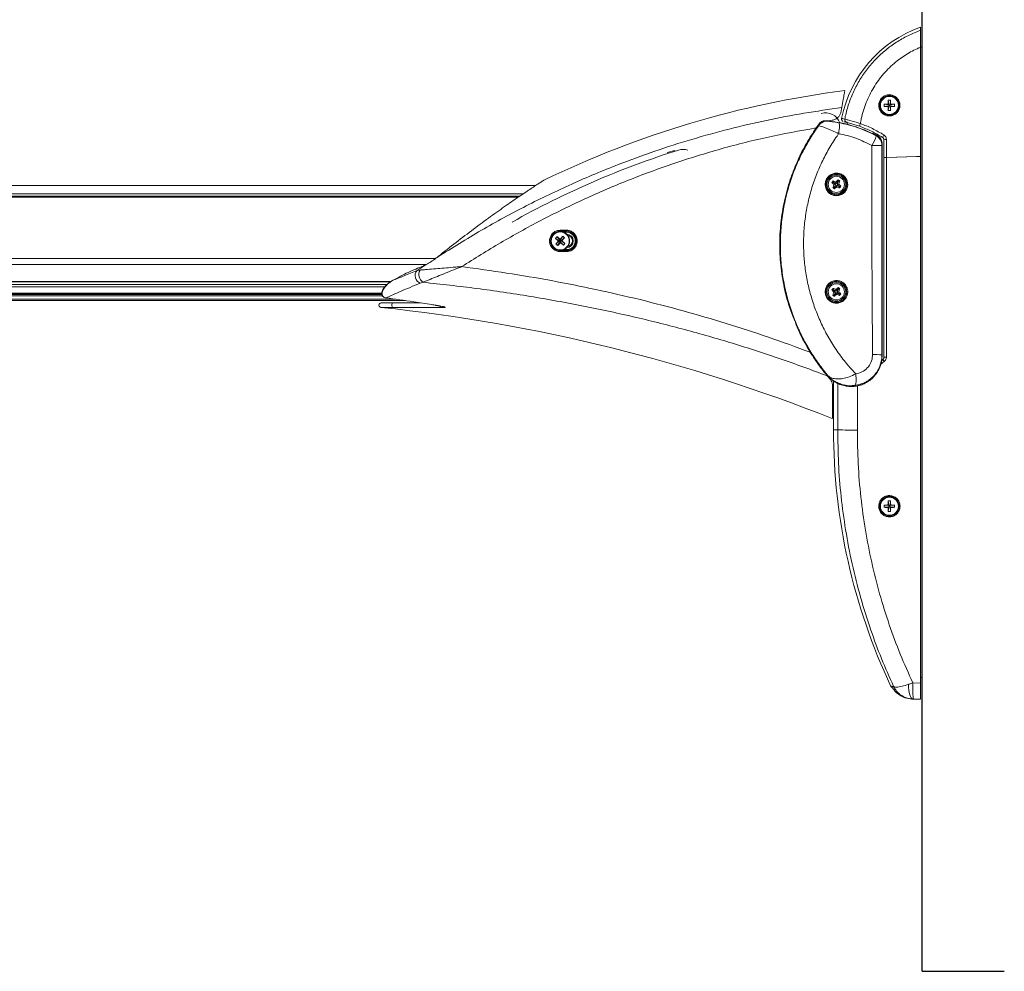
# Model space of a CAD drawing. Units: inches. Extents: x 42 to 216, y -95 to -62.
# Drawn here: x 199 to 201, y -84 to -82 of the extents above; entities that cross this region are included whole.
import ezdxf

# ---------------------------------------------------------------- set-up
doc = ezdxf.new("R2010")
doc.units = ezdxf.units.IN
doc.header["$MEASUREMENT"] = 0

msp = doc.modelspace()

# ---------------------------------------------------------------- linework, layer by layer
for q in [(200.9408, -71.8596), (201.142, -83.8398)]:
    msp.add_line((200.9408, -83.8398), q)
at = {"color": 7, "linetype": 'Continuous', "lineweight": 15}
for p, q in [((200.9363, -81.5753), (200.9363, -81.8433)), ((200.9368, -81.5751), (200.9408, -81.5751)), ((200.9408, -81.5751), (200.9408, -83.1197)), ((200.8577, -81.7051), (200.859, -81.7165)), ((200.8631, -81.7051), (200.8619, -81.7165)), ((200.8476, -81.7152), (200.859, -81.7165)), ((200.8476, -81.7207), (200.859, -81.7194)), ((200.859, -81.7165), (200.8575, -81.715)), ((200.8575, -81.7208), (200.859, -81.7194)), ((200.8577, -81.7308), (200.859, -81.7194)), ((200.859, -81.7165), (200.859, -81.7194)), ((200.859, -81.7165), (200.8619, -81.7165)), ((200.8619, -81.7194), (200.859, -81.7194)), ((200.8633, -81.715), (200.8619, -81.7165)), ((200.8733, -81.7152), (200.8619, -81.7165)), ((200.8619, -81.7194), (200.8619, -81.7165)), ((200.8619, -81.7194), (200.8633, -81.7208)), ((200.8631, -81.7308), (200.8619, -81.7194)), ((200.8733, -81.7207), (200.8619, -81.7194)), ((200.6797, -81.775), (200.6883, -81.7627)), ((200.6809, -81.7731), (200.6883, -81.7627)), ((200.6868, -81.7677), (200.6867, -81.7674)), ((200.6898, -81.7632), (200.6875, -81.7663)), ((200.7018, -81.7554), (200.7172, -81.7546)), ((200.7082, -81.7566), (200.711, -81.7564)), ((200.711, -81.7564), (200.7111, -81.7567)), ((200.7559, -81.7595), (200.7561, -81.7596)), ((200.7561, -81.7596), (200.7562, -81.7592)), ((200.7575, -81.7596), (200.7568, -81.7643)), ((200.7575, -81.7597), (200.7591, -81.7603)), ((200.8283, -81.7926), (200.8286, -81.7924)), ((200.847, -81.8022), (200.847, -81.8457)), ((200.8531, -81.8455), (200.8531, -81.8017)), ((200.8426, -81.8159), (200.8422, -81.8161)), ((200.8426, -81.8159), (200.8426, -81.8107)), ((200.8426, -82.3309), (200.8426, -81.8159)), ((200.3345, -81.8281), (200.3161, -81.8337)), ((200.847, -81.8457), (200.847, -82.3352)), ((200.8531, -81.8455), (200.9281, -81.8429)), ((200.8531, -81.8455), (200.9267, -81.8429)), ((200.8531, -82.3352), (200.8531, -81.8455)), ((200.9267, -81.8429), (200.9363, -81.8433)), ((200.9281, -81.8429), (200.9287, -81.843)), ((200.9287, -81.843), (200.9363, -81.8433)), ((200.9363, -81.8433), (200.9363, -83.1335)), ((196.3461, -81.9139), (199.9941, -81.9139)), ((200.723, -81.9067), (200.7194, -81.907)), ((200.7252, -81.9186), (200.7217, -81.9196)), ((200.7233, -81.9063), (200.7223, -81.9029)), ((200.723, -81.9067), (200.7233, -81.9063)), ((200.728, -81.9119), (200.723, -81.9067)), ((200.7233, -81.9063), (200.7299, -81.9092)), ((200.728, -81.9119), (200.7244, -81.9126)), ((200.7252, -81.9186), (200.728, -81.9119)), ((200.7256, -81.9189), (200.7252, -81.9186)), ((200.7308, -81.9139), (200.7256, -81.9189)), ((200.7256, -81.9189), (200.7258, -81.9225)), ((200.7299, -81.9092), (200.7293, -81.9055)), ((200.7299, -81.9092), (200.7352, -81.9041)), ((200.7308, -81.9139), (200.7315, -81.9175)), ((200.7375, -81.9167), (200.7308, -81.9139)), ((200.7356, -81.9044), (200.7327, -81.9111)), ((200.7327, -81.9111), (200.7364, -81.9104)), ((200.7327, -81.9111), (200.7377, -81.9163)), ((200.7352, -81.9041), (200.7349, -81.9006)), ((200.7352, -81.9041), (200.7356, -81.9044)), ((200.7356, -81.9044), (200.739, -81.9034)), ((200.7377, -81.9163), (200.7375, -81.9167)), ((200.7375, -81.9167), (200.7385, -81.9201)), ((200.7377, -81.9163), (200.7413, -81.916)), ((196.3461, -81.9428), (199.9509, -81.9428)), ((200.0456, -82.0396), (200.0535, -82.048)), ((200.0691, -82.0239), (200.0535, -82.0239)), ((200.06, -82.0385), (200.0535, -82.048)), ((200.0537, -82.0262), (200.0693, -82.0262)), ((200.0537, -82.0262), (200.0537, -82.0265)), ((200.0693, -82.0265), (200.0537, -82.0265)), ((200.0641, -82.042), (200.0557, -82.0499)), ((200.0693, -82.0262), (200.0693, -82.0265)), ((200.0693, -82.0287), (200.0693, -82.0265)), ((200.0421, -82.0437), (200.0516, -82.0502)), ((200.0432, -82.0581), (200.0516, -82.0502)), ((200.0474, -82.0616), (200.0538, -82.0521)), ((200.0496, -82.0504), (200.0516, -82.0502)), ((200.0535, -82.048), (200.0516, -82.0502)), ((200.0538, -82.0521), (200.0516, -82.0502)), ((200.0535, -82.048), (200.0533, -82.0459)), ((200.0535, -82.048), (200.0557, -82.0499)), ((200.0538, -82.0521), (200.0557, -82.0499)), ((200.0538, -82.0521), (200.054, -82.0541)), ((200.0617, -82.0605), (200.0538, -82.0521)), ((200.0578, -82.0497), (200.0557, -82.0499)), ((200.0652, -82.0563), (200.0557, -82.0499)), ((199.7538, -82.0888), (199.7544, -82.0883)), ((200.0535, -82.0761), (200.0691, -82.0761)), ((200.0537, -82.0739), (200.0537, -82.0735)), ((200.0537, -82.0735), (200.0693, -82.0735)), ((200.0693, -82.0739), (200.0537, -82.0739)), ((200.0693, -82.0713), (200.0693, -82.0735)), ((200.0693, -82.0739), (200.0693, -82.0735)), ((199.7224, -82.1093), (199.7027, -82.1225)), ((199.7175, -82.1117), (199.7224, -82.1093)), ((199.7102, -82.1214), (199.7027, -82.1225)), ((199.6383, -82.1499), (196.9084, -82.1499)), ((199.7107, -82.1536), (199.7178, -82.1514)), ((200.7352, -82.1675), (200.7349, -82.164)), ((200.723, -82.1701), (200.7194, -82.1704)), ((200.7252, -82.182), (200.7217, -82.183)), ((200.7233, -82.1697), (200.7223, -82.1663)), ((200.723, -82.1701), (200.7233, -82.1697)), ((200.728, -82.1753), (200.723, -82.1701)), ((200.7233, -82.1697), (200.7299, -82.1726)), ((200.728, -82.1753), (200.7244, -82.176)), ((200.7252, -82.182), (200.728, -82.1753)), ((200.7255, -82.1823), (200.7252, -82.182)), ((200.7308, -82.1773), (200.7255, -82.1823)), ((200.7255, -82.1823), (200.7258, -82.1858)), ((200.7299, -82.1726), (200.7293, -82.1689)), ((200.7299, -82.1726), (200.7352, -82.1675)), ((200.7308, -82.1773), (200.7315, -82.1809)), ((200.7375, -82.1801), (200.7308, -82.1773)), ((200.7356, -82.1678), (200.7327, -82.1745)), ((200.7327, -82.1745), (200.7364, -82.1738)), ((200.7327, -82.1745), (200.7377, -82.1797)), ((200.7352, -82.1675), (200.7356, -82.1678)), ((200.7356, -82.1678), (200.739, -82.1668)), ((200.7377, -82.1797), (200.7375, -82.1801)), ((200.7375, -82.1801), (200.7385, -82.1835)), ((200.7377, -82.1797), (200.7413, -82.1794)), ((197.0604, -82.1962), (199.6735, -82.1962)), ((199.6261, -82.1895), (199.6253, -82.1894)), ((199.6261, -82.1895), (199.6259, -82.1896)), ((199.7493, -82.2078), (199.7492, -82.2079)), ((199.7541, -82.2087), (199.7492, -82.2079)), ((199.7543, -82.2086), (199.7493, -82.2078)), ((200.6705, -82.3291), (200.6658, -82.3215)), ((200.8444, -82.3405), (200.8416, -82.3427)), ((200.71, -82.3824), (200.6937, -82.3625)), ((200.7084, -82.3795), (200.7078, -82.3781)), ((200.7161, -82.39), (200.7082, -82.3807)), ((200.7235, -82.5126), (200.7235, -82.3932)), ((200.8577, -82.6872), (200.859, -82.6986)), ((200.8631, -82.6872), (200.8619, -82.6986)), ((200.8476, -82.6974), (200.859, -82.6986)), ((200.8476, -82.7028), (200.859, -82.7015)), ((200.859, -82.6986), (200.8575, -82.6972)), ((200.8575, -82.703), (200.859, -82.7015)), ((200.8577, -82.713), (200.859, -82.7015)), ((200.859, -82.6986), (200.8619, -82.6986)), ((200.859, -82.6986), (200.859, -82.7015)), ((200.8619, -82.7015), (200.859, -82.7015)), ((200.8633, -82.6972), (200.8619, -82.6986)), ((200.8733, -82.6974), (200.8619, -82.6986)), ((200.8619, -82.7015), (200.8619, -82.6986)), ((200.8619, -82.7015), (200.8633, -82.703)), ((200.8631, -82.713), (200.8619, -82.7015)), ((200.8733, -82.7028), (200.8619, -82.7015)), ((200.9408, -83.1197), (200.9363, -83.1197)), ((200.8649, -83.1413), (200.8649, -83.1417)), ((200.8706, -83.1418), (200.8655, -83.1417)), ((200.9363, -83.1335), (200.9177, -83.1329)), ((200.8994, -83.1697), (200.9151, -83.1726)), ((200.9151, -83.1726), (200.918, -83.1727)), ((200.9201, -83.1727), (200.9363, -83.1733))]:
    msp.add_line(p, q, dxfattribs=at)
at = {"color": 8, "linetype": 'Continuous', "lineweight": 15}
for p, q in [((196.3461, -81.9347), (199.9629, -81.9347)), ((196.3461, -81.9403), (199.9545, -81.9403)), ((196.3461, -81.943), (199.9505, -81.943)), ((200.0537, -82.0265), (200.0537, -82.027)), ((200.0624, -82.0287), (200.0693, -82.0287)), ((200.0537, -82.0735), (200.0537, -82.073)), ((200.0693, -82.0713), (200.0624, -82.0713)), ((199.7482, -82.0931), (196.3461, -82.0931)), ((196.3461, -82.1075), (199.7257, -82.1075)), ((196.9084, -82.1494), (199.6391, -82.1494)), ((196.9084, -82.1564), (199.6296, -82.1564)), ((196.9084, -82.1625), (199.6235, -82.1625)), ((199.6162, -82.1782), (196.9084, -82.1782)), ((197.0604, -82.1787), (199.6162, -82.1787)), ((197.0604, -82.1812), (199.6165, -82.1812)), ((197.0604, -82.1842), (199.6176, -82.1842)), ((199.6227, -82.1886), (199.6216, -82.1883)), ((197.0604, -82.1927), (199.6488, -82.1927)), ((199.6253, -82.1894), (199.6251, -82.1895)), ((200.8392, -82.3524), (200.8479, -82.3458)), ((200.7342, -82.3994), (200.7339, -82.5126)), ((200.782, -82.5138), (200.7822, -82.4051)), ((200.7339, -82.5126), (200.7235, -82.5126)), ((200.8649, -83.1417), (200.8644, -83.1417))]:
    msp.add_line(p, q, dxfattribs=at)
at = {"color": 7, "linetype": 'Continuous', "lineweight": 15, "flags": 128}
for points in [[(200.7363, -81.7604), (200.737, -81.7611), (200.7376, -81.7628), (200.7379, -81.7654), (200.738, -81.7687), (200.7379, -81.7728), (200.7375, -81.7773), (200.7369, -81.7822), (200.7361, -81.7872)], [(200.8421, -82.3295), (200.8421, -82.3297), (200.8426, -82.3309)], [(200.7758, -82.4042), (200.7768, -82.4033), (200.7776, -82.4014), (200.7782, -82.3986), (200.7786, -82.395), (200.7788, -82.3908), (200.7787, -82.386), (200.7783, -82.3809), (200.7778, -82.3757)], [(200.7152, -82.3864), (200.7142, -82.386), (200.7131, -82.3851)], [(200.918, -83.1727), (200.9159, -83.1719), (200.9139, -83.1699), (200.9121, -83.1667), (200.9105, -83.1624), (200.9092, -83.157), (200.9081, -83.1509), (200.9074, -83.144), (200.9071, -83.1367)], [(200.9201, -83.1727), (200.9194, -83.172), (200.9188, -83.1697), (200.9183, -83.1661), (200.918, -83.1613), (200.9177, -83.1553), (200.9176, -83.1484), (200.9176, -83.1409), (200.9177, -83.1329)]]:
    msp.add_lwpolyline(points, dxfattribs=at)
at = {"color": 7, "linetype": 'Continuous', "lineweight": 15}
for centre, radius in [((200.8604, -81.7179), 0.0235), ((200.8604, -81.7179), 0.023), ((200.8604, -81.7179), 0.0221), ((200.7304, -81.9115), 0.0253), ((200.7304, -81.9115), 0.023), ((200.7304, -81.9115), 0.023), ((200.7304, -81.9115), 0.0198), ((200.0537, -82.05), 0.023), ((200.0537, -82.05), 0.0221), ((200.7304, -82.1749), 0.023), ((200.7304, -82.1749), 0.023), ((200.7304, -82.1749), 0.0198), ((200.8604, -82.7001), 0.0235), ((200.8604, -82.7001), 0.0221)]:
    msp.add_circle(centre, radius, dxfattribs=at)
for centre, radius, start, end in [((201.0373, -81.8086), 0.2999, 109.6726, 168.7182), ((201.0581, -84.059), 2.3973, 97.3598, 115.8259), ((201.2529, -81.7176), 0.3954, 178.1818, 179.6257), ((200.8604, -81.7616), 0.0566, 87.2497, 92.7503), ((200.468, -81.7176), 0.3954, 0.3743, 1.8182), ((200.9041, -81.7179), 0.0566, 177.2497, 182.7503), ((200.8601, -82.1104), 0.3954, 90.3743, 91.8182), ((200.8601, -81.3255), 0.3954, 268.1818, 269.6257), ((201.2529, -81.7183), 0.3954, 180.3743, 181.8182), ((200.468, -81.7183), 0.3954, 358.1818, 359.6257), ((200.8608, -82.1104), 0.3954, 88.1818, 89.6257), ((200.8608, -81.3255), 0.3954, 270.3743, 271.8182), ((200.8167, -81.7179), 0.0566, 357.2497, 2.7503), ((200.7042, -81.7737), 0.0374, 20.9191, 107), ((200.7575, -81.753), 0.00666, 168.3985, 255.8607), ((200.8604, -81.6742), 0.0566, 267.2497, 272.7503), ((201.0926, -82.0595), 0.5, 144.262, 219.792), ((200.7086, -81.7833), 0.0268, 84.6211, 144.2699), ((200.7042, -81.7737), 0.0179, 76.8115, 143.6588), ((200.7042, -81.7737), 0.0182, 71.9575, 107), ((200.6825, -82.0595), 0.3044, 61.3152, 84.6421), ((200.8045, -81.7698), 0.0169, 153.8796, 177.9519), ((200.7347, -81.7642), 0.0977, 327.8118, 343.1174), ((200.8201, -81.7932), 0.0067, 62.4749, 108.3545), ((200.6825, -82.0572), 0.3044, 60.7787, 62.4749), ((200.8154, -81.8161), 0.0268, 0.0111, 61.3487), ((200.6825, -82.0595), 0.3044, 60.2519, 61.2524), ((200.8202, -81.8111), 0.0223, 9.0354, 60.7787), ((200.8247, -81.8107), 0.0179, 0, 60.2519), ((200.8592, -81.7999), 0.0157, 142.0239, 167.2717), ((200.8517, -81.8219), 0.0203, 85.9507, 103.3641), ((200.3542, -81.8614), 0.0357, 70, 107.4631), ((200.8231, -80.8538), 0.9625, 269.6662, 271.1398), ((200.9865, -83.8715), 2.1429, 107.4631, 119.3663), ((200.8625, -82.0028), 0.1722, 144.5288, 146.1925), ((200.8447, -81.8016), 0.1637, 220.0699, 222.6893), ((200.8762, -81.9739), 0.1637, 158.032, 160.6514), ((200.8217, -81.7794), 0.1722, 234.5288, 236.1925), ((200.668, -82.0574), 0.1637, 68.032, 70.6514), ((200.6204, -81.7972), 0.1637, 310.0699, 312.6893), ((200.8403, -82.0259), 0.1637, 130.0699, 132.6893), ((200.7927, -81.7657), 0.1637, 248.032, 250.6514), ((200.6391, -82.0437), 0.1722, 54.5288, 56.1925), ((200.5845, -81.8492), 0.1637, 338.032, 340.6514), ((200.616, -82.0214), 0.1637, 40.0699, 42.6893), ((200.5982, -81.8202), 0.1722, 324.5288, 326.1925), ((200.0537, -82.05), 0.0235, 90, 270), ((200.0869, -82.0784), 0.0566, 136.7674, 142.2681), ((199.7986, -82.3483), 0.3954, 49.8921, 51.3359), ((200.3524, -82.3046), 0.3954, 137.6996, 139.1434), ((200.0628, -82.0245), 0.0093, 176.6034, 191.0376), ((199.7554, -81.795), 0.3954, 319.8921, 321.3359), ((200.0253, -82.0833), 0.0566, 46.7674, 52.2681), ((200.0784, -82.0244), 0.0093, 176.6034, 191.0376), ((200.0693, -82.05), 0.0235, 270, 90), ((200.0693, -82.05), 0.0213, 270, 90), ((200.0693, -82.05), 0.0143, 280.4246, 79.5754), ((200.3082, -81.7513), 0.3954, 227.6996, 229.1434), ((200.352, -82.3051), 0.3954, 139.8921, 141.3359), ((200.082, -82.0168), 0.0566, 226.7674, 232.2681), ((199.755, -81.7955), 0.3954, 317.6996, 319.1434), ((200.3087, -81.7517), 0.3954, 229.8921, 231.3359), ((199.7991, -82.3487), 0.3954, 47.6996, 49.1434), ((200.0204, -82.0217), 0.0566, 316.7674, 322.2681), ((200.0622, -82.0756), 0.00871, 168.6577, 183.2989), ((200.0778, -82.0756), 0.00871, 168.6579, 183.299), ((199.7199, -82.1145), 0.00379, 109.5519, 131.2196), ((199.7177, -82.1352), 0.0196, 139.7381, 249.1475), ((199.7294, -82.1325), 0.0222, 150.1902, 238.3025), ((200.8402, -82.2894), 0.1637, 130.0085, 132.6279), ((200.6389, -82.307), 0.1722, 54.4674, 56.1311), ((200.8624, -82.2663), 0.1722, 144.4674, 146.1311), ((200.8448, -82.0651), 0.1637, 220.0085, 222.6279), ((200.8761, -82.2374), 0.1637, 157.9706, 160.59), ((200.8218, -82.0429), 0.1722, 234.4674, 236.1311), ((200.6679, -82.3207), 0.1637, 67.9706, 70.59), ((200.6206, -82.0604), 0.1637, 310.0085, 312.6279), ((200.7929, -82.0291), 0.1637, 247.9706, 250.59), ((200.5846, -82.1124), 0.1637, 337.9706, 340.59), ((200.6159, -82.2847), 0.1637, 40.0085, 42.6279), ((200.5983, -82.0835), 0.1722, 324.4674, 326.1311), ((199.6149, -82.2074), 0.00557, 89.8427, 270.1573), ((199.6463, -82.2074), 0.0057, 99.5836, 254.0505), ((199.1831, -86.3447), 4.1542, 68.2799, 84.042), ((201.0926, -82.0595), 0.5, 207.6231, 220.6372), ((200.824, -82.4407), 0.1126, 80.777, 92.5015), ((200.8651, -82.3307), 0.0229, 205.2211, 221.207), ((200.8517, -83.263), 0.9279, 89.911, 90.2884), ((202.2014, -82.5126), 1.4779, 180, 205.1978), ((200.7767, -81.773), 0.7408, 266.684, 270.4081), ((201.2529, -82.6998), 0.3954, 178.1818, 179.6257), ((200.8604, -82.7438), 0.0566, 87.2497, 92.7503), ((200.468, -82.6998), 0.3954, 0.3743, 1.8182), ((200.9041, -82.7001), 0.0566, 177.2497, 182.7503), ((200.8601, -83.0925), 0.3954, 90.3743, 91.8182), ((200.8601, -82.3076), 0.3954, 268.1818, 269.6257), ((201.2529, -82.7004), 0.3954, 180.3743, 181.8182), ((200.8604, -82.6564), 0.0566, 267.2497, 272.7503), ((200.468, -82.7004), 0.3954, 358.1818, 359.6257), ((200.8608, -83.0925), 0.3954, 88.1818, 89.6257), ((200.8608, -82.3076), 0.3954, 270.3743, 271.8182), ((200.8167, -82.7001), 0.0566, 357.2497, 2.7503), ((200.9126, -83.1189), 0.0536, 205.357, 207.1247)]:
    msp.add_arc(centre, radius, start, end, dxfattribs=at)
at = {"color": 8, "linetype": 'Continuous', "lineweight": 15}
msp.add_arc((200.0693, -82.05), 0.0165, 271.3343, 88.6657, dxfattribs=at)
at = {"color": 7, "linetype": 'Continuous', "lineweight": 15}
for points, knots in [([(200.9363, -81.5341), (200.9358, -81.5343), (200.9252, -81.5381), (200.9051, -81.5469), (200.8772, -81.5628), (200.8511, -81.5818), (200.8274, -81.6036), (200.8062, -81.628), (200.7878, -81.6546), (200.7725, -81.6831), (200.7605, -81.7133), (200.754, -81.7364), (200.7514, -81.7493), (200.751, -81.7517)], [0, 0, 0, 0, 0.005617, 0.112782, 0.220287, 0.327452, 0.435125, 0.543141, 0.650815, 0.759034, 0.867599, 0.975821, 1, 1, 1, 1]), ([(200.9363, -81.5341), (200.9363, -81.5325), (200.9363, -81.5293), (200.9363, -81.527), (200.9363, -81.5258), (200.9363, -81.5262), (200.9363, -81.5262)], [0, 0, 0, 0, 0.3306, 0.662058, 0.999665, 1, 1, 1, 1]), ([(200.9363, -81.5753), (200.9363, -81.5698), (200.9363, -81.5589), (200.9363, -81.5454), (200.9363, -81.537), (200.9363, -81.5349), (200.9363, -81.5341)], [0, 0, 0, 0, 0.277883, 0.556444, 0.817774, 1, 1, 1, 1]), ([(200.7894, -81.7624), (200.7901, -81.7585), (200.7932, -81.741), (200.8026, -81.7107), (200.821, -81.6735), (200.8454, -81.64), (200.8736, -81.6124), (200.9042, -81.5905), (200.9256, -81.5803), (200.9363, -81.5753)], [0, 0, 0, 0, 0.048058, 0.215067, 0.38207, 0.547934, 0.713788, 0.856896, 1, 1, 1, 1]), ([(200.7511, -81.6817), (200.7511, -81.6817), (200.7511, -81.6815), (200.7506, -81.6842), (200.7495, -81.6908), (200.7474, -81.7026), (200.745, -81.7165), (200.7437, -81.7234)], [0, 0, 0, 0, 0.092145, 0.277409, 0.462673, 0.730955, 1, 1, 1, 1]), ([(200.8657, -81.7432), (200.8683, -81.7424), (200.8738, -81.7407), (200.8804, -81.735), (200.885, -81.7275), (200.8868, -81.7188), (200.8856, -81.71), (200.8816, -81.7021), (200.8752, -81.6959), (200.8671, -81.6922), (200.8592, -81.6915), (200.8516, -81.693), (200.8447, -81.6965), (200.8385, -81.7028), (200.8348, -81.7108), (200.8339, -81.7196), (200.836, -81.7282), (200.8408, -81.7357), (200.8478, -81.7411), (200.8565, -81.7442), (200.8626, -81.7436), (200.8657, -81.7432)], [0, 0, 0, 0, 0.0507063, 0.1040442, 0.1571625, 0.2103071, 0.2637206, 0.3175345, 0.3717025, 0.4260106, 0.4801737, 0.5143083, 0.567469, 0.6206393, 0.6737371, 0.7269806, 0.7805533, 0.8344974, 0.8887027, 0.9429522, 1, 1, 1, 1]), ([(200.8654, -81.7412), (200.8653, -81.7413), (200.8625, -81.7418), (200.8596, -81.7419), (200.8543, -81.7411), (200.8491, -81.7394), (200.8426, -81.7343), (200.8382, -81.7275), (200.8364, -81.7196), (200.8372, -81.7116), (200.8406, -81.7043), (200.8462, -81.6985), (200.8526, -81.6953), (200.8595, -81.694), (200.8667, -81.6946), (200.8741, -81.698), (200.88, -81.7036), (200.8836, -81.7109), (200.8847, -81.7189), (200.883, -81.7268), (200.8789, -81.7337), (200.8728, -81.739), (200.8678, -81.7405), (200.8654, -81.7412)], [0, 0, 0, 0, 0.0030384, 0.0568688, 0.057118, 0.1114037, 0.1656472, 0.2196143, 0.2731824, 0.326391, 0.3794313, 0.4325382, 0.4856494, 0.5197666, 0.5739291, 0.6282646, 0.6824718, 0.7363181, 0.7897441, 0.8428798, 0.8959769, 0.9492962, 1, 1, 1, 1]), ([(200.7437, -81.7234), (200.7128, -81.7277), (200.6509, -81.7363), (200.5589, -81.754), (200.4671, -81.7753), (200.3758, -81.8006), (200.2851, -81.8297), (200.1868, -81.8657), (200.0814, -81.9098), (199.9694, -81.9636), (199.8598, -82.0228), (199.7891, -82.0668), (199.7538, -82.0888)], [0, 0, 0, 0, 0.0880528, 0.1761453, 0.2642005, 0.3536212, 0.44308, 0.5325029, 0.6487431, 0.7649834, 0.8824932, 1, 1, 1, 1]), ([(200.7421, -81.7325), (200.7424, -81.7308), (200.7432, -81.7266), (200.7435, -81.7246), (200.7437, -81.7234)], [0, 0, 0, 0, 0.404155, 1, 1, 1, 1]), ([(200.7421, -81.7325), (200.7416, -81.7347), (200.7406, -81.7388), (200.7363, -81.7456), (200.7302, -81.7509), (200.7234, -81.7539), (200.719, -81.7544), (200.7172, -81.7546)], [0, 0, 0, 0, 0.25617, 0.464115, 0.672806, 0.864887, 1, 1, 1, 1]), ([(200.7465, -81.7569), (200.7464, -81.7568), (200.7459, -81.7566), (200.7448, -81.7557), (200.7438, -81.7542), (200.743, -81.7522), (200.7431, -81.7507), (200.7432, -81.7499)], [0, 0, 0, 0, 0.080188, 0.260608, 0.4719, 0.727157, 1, 1, 1, 1]), ([(200.7894, -81.7624), (200.7846, -81.7608), (200.775, -81.7578), (200.7629, -81.7545), (200.7542, -81.7524), (200.752, -81.7519), (200.751, -81.7517)], [0, 0, 0, 0, 0.258345, 0.517257, 0.77398, 1, 1, 1, 1]), ([(199.8122, -82.113), (199.8438, -82.0932), (199.9071, -82.0535), (200.0057, -81.9993), (200.107, -81.9493), (200.2135, -81.9032), (200.3248, -81.8616), (200.4411, -81.8253), (200.5599, -81.7949), (200.6405, -81.7804), (200.6809, -81.7731)], [0, 0, 0, 0, 0.119266, 0.238827, 0.359262, 0.479992, 0.609, 0.738389, 0.868979, 1, 1, 1, 1]), ([(200.6282, -82.245), (200.6246, -82.2363), (200.6137, -82.2104), (200.6021, -82.1649), (200.5931, -82.1097), (200.5906, -82.0541), (200.5942, -81.9992), (200.6037, -81.9454), (200.6179, -81.896), (200.6359, -81.8512), (200.6562, -81.8108), (200.6727, -81.7857), (200.6809, -81.7731)], [0, 0, 0, 0, 0.057539, 0.169988, 0.282808, 0.395246, 0.50508, 0.615269, 0.72512, 0.81668, 0.908431, 1, 1, 1, 1]), ([(200.7078, -82.3781), (200.6998, -82.3679), (200.6837, -82.3475), (200.6625, -82.3144), (200.6437, -82.2796), (200.6275, -82.2428), (200.6141, -82.2044), (200.6038, -82.1644), (200.5967, -82.1232), (200.5931, -82.0815), (200.593, -82.0398), (200.5963, -81.9982), (200.6032, -81.9565), (200.6135, -81.9159), (200.6271, -81.8766), (200.6437, -81.8389), (200.6633, -81.8023), (200.679, -81.7793), (200.6868, -81.7677)], [0, 0, 0, 0, 0.0590722, 0.1190715, 0.1790704, 0.24003, 0.3020316, 0.3644601, 0.4282374, 0.4924816, 0.5551972, 0.6183539, 0.682895, 0.7479111, 0.8098627, 0.8728767, 0.9358908, 1, 1, 1, 1]), ([(200.7361, -81.7872), (200.731, -81.7848), (200.7205, -81.7799), (200.7054, -81.7736), (200.6941, -81.7695), (200.6881, -81.7677), (200.6872, -81.7677), (200.6868, -81.7677)], [0, 0, 0, 0, 0.222429, 0.449842, 0.670814, 0.868631, 1, 1, 1, 1]), ([(200.6883, -81.7627), (200.6896, -81.7613), (200.6922, -81.7584), (200.6971, -81.756), (200.7004, -81.7556), (200.7018, -81.7554)], [0, 0, 0, 0, 0.373434, 0.748199, 1, 1, 1, 1]), ([(200.7111, -81.7567), (200.7112, -81.7567), (200.7115, -81.7568), (200.7133, -81.757), (200.7161, -81.7574), (200.7205, -81.7579), (200.7281, -81.759), (200.7335, -81.7599), (200.7363, -81.7604)], [0, 0, 0, 0, 0.1183682, 0.2839469, 0.3013404, 0.5193244, 0.7587597, 1, 1, 1, 1]), ([(200.7363, -81.7604), (200.7441, -81.762), (200.7598, -81.7651), (200.783, -81.7723), (200.8061, -81.7812), (200.8208, -81.7888), (200.8283, -81.7926)], [0, 0, 0, 0, 0.245623, 0.492922, 0.745537, 1, 1, 1, 1]), ([(200.7484, -81.7578), (200.7487, -81.7578), (200.7493, -81.7579), (200.7536, -81.759), (200.7559, -81.7595)], [0, 0, 0, 0, 0.486796, 1, 1, 1, 1]), ([(200.7575, -81.7597), (200.7573, -81.7596), (200.757, -81.7595), (200.7566, -81.7593), (200.7563, -81.7591), (200.7562, -81.7591), (200.7562, -81.7591), (200.7562, -81.7592)], [0, 0, 0, 0, 0.230028, 0.460277, 0.682268, 0.885258, 1, 1, 1, 1]), ([(200.7591, -81.7603), (200.7612, -81.7609), (200.7655, -81.762), (200.7758, -81.765), (200.7837, -81.7678), (200.7877, -81.7692)], [0, 0, 0, 0, 0.331798, 0.666909, 1, 1, 1, 1]), ([(200.7877, -81.7692), (200.7973, -81.773), (200.8168, -81.7807), (200.8348, -81.7912), (200.8439, -81.7965)], [0, 0, 0, 0, 0.497426, 1, 1, 1, 1]), ([(200.8468, -81.7903), (200.8376, -81.7849), (200.8192, -81.7741), (200.7994, -81.7663), (200.7894, -81.7624)], [0, 0, 0, 0, 0.497423, 1, 1, 1, 1]), ([(200.7361, -81.7872), (200.7348, -81.7892), (200.7263, -81.8012), (200.7118, -81.8241), (200.6943, -81.8571), (200.6795, -81.8919), (200.6676, -81.9278), (200.6587, -81.9643), (200.6527, -82.0015), (200.6498, -82.0394), (200.65, -82.0773), (200.6533, -82.1146), (200.6594, -82.1514), (200.6686, -82.1879), (200.6809, -82.2238), (200.6959, -82.2584), (200.7139, -82.292), (200.7347, -82.3242), (200.7562, -82.3522), (200.7713, -82.3687), (200.7778, -82.3757)], [0, 0, 0, 0, 0.011136, 0.069169, 0.127202, 0.186814, 0.246425, 0.304714, 0.363002, 0.422907, 0.482812, 0.54048, 0.598149, 0.657399, 0.71665, 0.775502, 0.834354, 0.894866, 0.955377, 1, 1, 1, 1]), ([(200.8175, -81.8163), (200.8046, -81.8099), (200.7853, -81.8002), (200.7576, -81.7916), (200.7433, -81.7887), (200.7361, -81.7872)], [0, 0, 0, 0, 0.492203, 0.745119, 1, 1, 1, 1]), ([(200.8286, -81.7924), (200.8311, -81.7941), (200.8361, -81.7975), (200.8409, -81.8054), (200.8425, -81.8119), (200.8426, -81.8154), (200.8426, -81.8159)], [0, 0, 0, 0, 0.315175, 0.630351, 0.94551, 1, 1, 1, 1]), ([(200.847, -81.8022), (200.847, -81.8014), (200.8468, -81.7999), (200.8457, -81.7979), (200.8445, -81.7969), (200.8439, -81.7965)], [0, 0, 0, 0, 0.330669, 0.663147, 1, 1, 1, 1]), ([(200.8468, -81.7903), (200.8468, -81.7903), (200.8481, -81.7911), (200.8504, -81.7931), (200.8527, -81.7971), (200.853, -81.8002), (200.8531, -81.8017)], [0, 0, 0, 0, 0.002203, 0.335635, 0.667756, 1, 1, 1, 1]), ([(200.8191, -82.3282), (200.819, -82.3103), (200.8186, -82.2568), (200.818, -82.1675), (200.8173, -82.0148), (200.8174, -81.8977), (200.8175, -81.8163)], [0, 0, 0, 0, 0.104639, 0.313922, 0.523254, 1, 1, 1, 1]), ([(200.8422, -81.8161), (200.8422, -81.9017), (200.8422, -82.03), (200.8422, -82.2012), (200.8421, -82.2867), (200.8421, -82.3295)], [0, 0, 0, 0, 0.4998496, 0.7498835, 1, 1, 1, 1]), ([(200.847, -81.8457), (200.8471, -81.8457), (200.8472, -81.8457), (200.8481, -81.8457), (200.8496, -81.8456), (200.8514, -81.8456), (200.8527, -81.8455), (200.8531, -81.8455)], [0, 0, 0, 0, 0.170567, 0.398267, 0.625486, 0.852135, 1, 1, 1, 1]), ([(200.847, -81.8457), (200.8471, -81.8457), (200.8471, -81.8457), (200.8478, -81.8457), (200.8493, -81.8456), (200.8512, -81.8456), (200.8525, -81.8455), (200.8531, -81.8455)], [0, 0, 0, 0, 0.129667, 0.357663, 0.585017, 0.811765, 1, 1, 1, 1]), ([(200.7133, -81.8901), (200.7135, -81.8899), (200.7162, -81.8878), (200.7221, -81.8847), (200.7315, -81.8834), (200.7408, -81.8853), (200.749, -81.8902), (200.7551, -81.8976), (200.7583, -81.9065), (200.7584, -81.9159), (200.7554, -81.9248), (200.7505, -81.9312), (200.744, -81.9361), (200.7363, -81.9391), (200.7268, -81.9394), (200.7177, -81.9365), (200.7101, -81.9307), (200.7049, -81.9227), (200.7027, -81.9135), (200.7036, -81.9043), (200.7072, -81.896), (200.7113, -81.892), (200.7133, -81.8901)], [0, 0, 0, 0, 0.005709, 0.0594362, 0.1140059, 0.1689045, 0.2235432, 0.2775758, 0.3309781, 0.383933, 0.436701, 0.4895614, 0.5219265, 0.5763466, 0.6307343, 0.6855342, 0.7404215, 0.7947518, 0.848096, 0.9005849, 0.9528532, 1, 1, 1, 1]), ([(200.7142, -81.8918), (200.7124, -81.8936), (200.7086, -81.8973), (200.7053, -81.9048), (200.7045, -81.9134), (200.7065, -81.9218), (200.7114, -81.9292), (200.7184, -81.9345), (200.7268, -81.9371), (200.7355, -81.9369), (200.7426, -81.9341), (200.7485, -81.9296), (200.7531, -81.9237), (200.7558, -81.9155), (200.7557, -81.9069), (200.7528, -81.8987), (200.7472, -81.8919), (200.7397, -81.8874), (200.731, -81.8857), (200.722, -81.8868), (200.7169, -81.8901), (200.7142, -81.8918)], [0, 0, 0, 0, 0.047163, 0.09937, 0.15175, 0.204998, 0.259305, 0.314262, 0.369194, 0.423718, 0.478222, 0.510596, 0.563402, 0.616048, 0.668857, 0.722141, 0.776127, 0.830811, 0.885829, 0.940541, 1, 1, 1, 1]), ([(199.7544, -82.0883), (199.7692, -82.0766), (199.7988, -82.0532), (199.8419, -82.0205), (199.8835, -81.9899), (199.9157, -81.9671), (199.9389, -81.9509), (199.9548, -81.9401), (199.9694, -81.9303), (199.9824, -81.9216), (199.9936, -81.9142), (200.0027, -81.9082), (200.0094, -81.9039), (200.0132, -81.9015), (200.0135, -81.9012), (200.0137, -81.9011)], [0, 0, 0, 0, 0.120538, 0.241056, 0.36495, 0.48878, 0.54638, 0.603974, 0.662569, 0.721153, 0.778915, 0.836662, 0.896686, 0.956696, 1, 1, 1, 1]), ([(200.0131, -81.9015), (200.013, -81.9016), (200.0126, -81.9019), (200.0107, -81.9031), (200.0083, -81.9046), (200.0077, -81.905)], [0, 0, 0, 0, 0.231989, 0.824888, 1, 1, 1, 1]), ([(200.0535, -82.0239), (200.0506, -82.0242), (200.0447, -82.0248), (200.0369, -82.0293), (200.031, -82.036), (200.0277, -82.0442), (200.0272, -82.0531), (200.0297, -82.0617), (200.0349, -82.0689), (200.0422, -82.074), (200.0488, -82.0759), (200.0526, -82.0761), (200.0535, -82.0761)], [0, 0, 0, 0, 0.107542, 0.215129, 0.322531, 0.4298, 0.537071, 0.644421, 0.751885, 0.859486, 0.967239, 1, 1, 1, 1]), ([(200.0537, -82.0739), (200.0529, -82.0738), (200.0494, -82.0737), (200.0433, -82.072), (200.0367, -82.0673), (200.0319, -82.0607), (200.0296, -82.0529), (200.03, -82.0448), (200.0331, -82.0372), (200.0385, -82.0312), (200.0456, -82.0271), (200.051, -82.0265), (200.0537, -82.0262)], [0, 0, 0, 0, 0.032802, 0.140674, 0.248332, 0.355776, 0.463042, 0.5702, 0.677374, 0.784737, 0.892359, 1, 1, 1, 1]), ([(200.0691, -82.0761), (200.0721, -82.0758), (200.078, -82.0753), (200.0858, -82.0708), (200.0917, -82.0641), (200.0951, -82.0559), (200.0956, -82.047), (200.0931, -82.0384), (200.088, -82.0311), (200.0807, -82.026), (200.074, -82.024), (200.0701, -82.0239), (200.0691, -82.0239)], [0, 0, 0, 0, 0.107398, 0.214838, 0.322131, 0.42909, 0.535771, 0.642437, 0.749391, 0.856764, 0.964414, 1, 1, 1, 1]), ([(200.0693, -82.0262), (200.0702, -82.0262), (200.0737, -82.0263), (200.0799, -82.0281), (200.0865, -82.0328), (200.0912, -82.0395), (200.0935, -82.0473), (200.0931, -82.0554), (200.09, -82.063), (200.0845, -82.069), (200.0774, -82.0731), (200.072, -82.0737), (200.0693, -82.0739)], [0, 0, 0, 0, 0.0356129, 0.1433478, 0.2507732, 0.3577154, 0.4643042, 0.5708792, 0.6777533, 0.7850239, 0.8925118, 1, 1, 1, 1]), ([(199.7224, -82.1093), (199.7245, -82.1082), (199.7281, -82.1063), (199.7362, -82.1016), (199.7451, -82.0957), (199.7513, -82.0908), (199.7538, -82.0888)], [0, 0, 0, 0, 0.2083069, 0.3626174, 0.7406316, 1, 1, 1, 1]), ([(199.6426, -82.1472), (199.6556, -82.1401), (199.6819, -82.1259), (199.7056, -82.1164), (199.7175, -82.1117)], [0, 0, 0, 0, 0.497531, 1, 1, 1, 1]), ([(199.8122, -82.113), (199.8122, -82.113), (199.8119, -82.113), (199.811, -82.1131), (199.8086, -82.1133), (199.8019, -82.1138), (199.7883, -82.1149), (199.7693, -82.1165), (199.7481, -82.1183), (199.7314, -82.1198), (199.7185, -82.1208), (199.713, -82.1212), (199.7102, -82.1214)], [0, 0, 0, 0, 0.001127, 0.008333, 0.023453, 0.065941, 0.187656, 0.389917, 0.583434, 0.780698, 0.88889, 1, 1, 1, 1]), ([(199.7178, -82.1514), (199.7203, -82.1503), (199.7253, -82.1482), (199.737, -82.1433), (199.7524, -82.137), (199.7719, -82.129), (199.7898, -82.1218), (199.8026, -82.1168), (199.8089, -82.1143), (199.8111, -82.1135), (199.8119, -82.1131), (199.8122, -82.113), (199.8122, -82.113)], [0, 0, 0, 0, 0.109496, 0.219409, 0.412032, 0.605126, 0.812091, 0.934689, 0.976623, 0.991592, 0.998884, 1, 1, 1, 1]), ([(199.7187, -82.1109), (199.7189, -82.1109), (199.7194, -82.1107), (199.721, -82.1099), (199.7225, -82.1091), (199.7234, -82.1086)], [0, 0, 0, 0, 0.176384, 0.518116, 1, 1, 1, 1]), ([(200.6666, -82.3229), (200.6324, -82.3103), (200.5642, -82.2852), (200.4603, -82.2516), (200.3553, -82.221), (200.2489, -82.1933), (200.1411, -82.1686), (200.0322, -82.1469), (199.9225, -82.1281), (199.849, -82.118), (199.8122, -82.113)], [0, 0, 0, 0, 0.12357, 0.247143, 0.371246, 0.495352, 0.621308, 0.747265, 0.873632, 1, 1, 1, 1]), ([(199.7027, -82.1225), (199.6918, -82.1269), (199.6699, -82.1357), (199.6517, -82.1434), (199.6426, -82.1472)], [0, 0, 0, 0, 0.498591, 1, 1, 1, 1]), ([(199.6217, -82.1882), (199.6208, -82.1877), (199.6189, -82.1865), (199.6171, -82.1837), (199.6161, -82.1805), (199.6161, -82.1768), (199.617, -82.173), (199.6189, -82.1685), (199.6224, -82.1634), (199.6277, -82.1577), (199.6347, -82.152), (199.6403, -82.1482), (199.6437, -82.1465), (199.6439, -82.1464)], [0, 0, 0, 0, 0.040429, 0.089114, 0.141583, 0.199852, 0.272925, 0.360615, 0.486524, 0.631079, 0.812916, 0.989629, 1, 1, 1, 1]), ([(199.6227, -82.1886), (199.6219, -82.188), (199.6199, -82.1867), (199.6177, -82.1829), (199.6173, -82.1773), (199.6198, -82.1693), (199.6254, -82.1612), (199.6332, -82.1533), (199.6395, -82.1492), (199.6426, -82.1472)], [0, 0, 0, 0, 0.046454, 0.112983, 0.244414, 0.388713, 0.620449, 0.810262, 1, 1, 1, 1]), ([(199.6261, -82.1895), (199.6317, -82.1871), (199.643, -82.1821), (199.6633, -82.1734), (199.6856, -82.1639), (199.7023, -82.157), (199.7107, -82.1536)], [0, 0, 0, 0, 0.247577, 0.49619, 0.747673, 1, 1, 1, 1]), ([(199.7178, -82.1514), (199.7616, -82.1561), (199.8492, -82.1657), (199.9803, -82.1853), (200.1109, -82.2089), (200.2372, -82.2362), (200.3591, -82.2667), (200.4766, -82.3004), (200.5932, -82.3379), (200.6699, -82.3664), (200.7082, -82.3807)], [0, 0, 0, 0, 0.129854, 0.259707, 0.390113, 0.520518, 0.640076, 0.759631, 0.879818, 1, 1, 1, 1]), ([(200.7126, -82.1539), (200.7129, -82.1537), (200.7156, -82.1514), (200.7216, -82.1481), (200.731, -82.1466), (200.7405, -82.1484), (200.7488, -82.1532), (200.755, -82.1606), (200.7583, -82.1694), (200.7586, -82.1787), (200.7558, -82.1876), (200.751, -82.1941), (200.7446, -82.1992), (200.737, -82.2024), (200.7273, -82.2029), (200.7181, -82.2001), (200.7103, -82.1943), (200.705, -82.1864), (200.7027, -82.1773), (200.7034, -82.1681), (200.7068, -82.1599), (200.7107, -82.1558), (200.7126, -82.1539)], [0, 0, 0, 0, 0.007085, 0.06151, 0.116774, 0.172069, 0.226697, 0.280381, 0.333253, 0.385667, 0.438052, 0.49084, 0.523165, 0.578296, 0.633412, 0.688822, 0.743795, 0.797578, 0.850039, 0.901805, 0.953864, 1, 1, 1, 1]), ([(200.7136, -82.1557), (200.7119, -82.1574), (200.7082, -82.1612), (200.7051, -82.1687), (200.7044, -82.1772), (200.7066, -82.1856), (200.7115, -82.1929), (200.7186, -82.1982), (200.7272, -82.2007), (200.736, -82.2003), (200.7431, -82.1973), (200.749, -82.1927), (200.7534, -82.1867), (200.756, -82.1785), (200.7557, -82.1699), (200.7527, -82.1618), (200.747, -82.1551), (200.7393, -82.1506), (200.7306, -82.1489), (200.7219, -82.1504), (200.7163, -82.1534), (200.7139, -82.1554), (200.7136, -82.1557)], [0, 0, 0, 0, 0.046199, 0.098232, 0.149887, 0.202208, 0.255899, 0.310888, 0.366416, 0.421697, 0.476966, 0.509333, 0.562108, 0.614384, 0.666628, 0.719327, 0.772897, 0.827511, 0.8829, 0.938323, 0.992899, 1, 1, 1, 1]), ([(199.6255, -82.1896), (199.6251, -82.1895), (199.6238, -82.1893), (199.6224, -82.1889), (199.6216, -82.1883), (199.6216, -82.1883)], [0, 0, 0, 0, 0.260091, 0.970907, 1, 1, 1, 1]), ([(199.6454, -82.2018), (199.6418, -82.2018), (199.6345, -82.2018), (199.6247, -82.2018), (199.6168, -82.2018), (199.6156, -82.2018), (199.6149, -82.2018)], [0, 0, 0, 0, 0.21748, 0.434803, 0.721702, 1, 1, 1, 1]), ([(199.6253, -82.1894), (199.6247, -82.1893), (199.6237, -82.189), (199.6229, -82.1887), (199.6227, -82.1886)], [0, 0, 0, 0, 0.685014, 1, 1, 1, 1]), ([(199.6263, -82.1897), (199.6259, -82.1897), (199.6255, -82.1896), (199.6252, -82.1895), (199.6251, -82.1895)], [0, 0, 0, 0, 0.7837893, 1, 1, 1, 1]), ([(199.7493, -82.2078), (199.7457, -82.2072), (199.7276, -82.2042), (199.6866, -82.1978), (199.649, -82.1927), (199.6261, -82.1895)], [0, 0, 0, 0, 0.0887024, 0.4435218, 1, 1, 1, 1]), ([(199.711, -82.2018), (199.7074, -82.2018), (199.6934, -82.2018), (199.6705, -82.2018), (199.6538, -82.2018), (199.6454, -82.2018)], [0, 0, 0, 0, 0.15031, 0.573114, 1, 1, 1, 1]), ([(199.7603, -82.2095), (199.7602, -82.2096), (199.7601, -82.2098), (199.7597, -82.2096), (199.7593, -82.2096), (199.7585, -82.2094), (199.7568, -82.2091), (199.7551, -82.2089), (199.7541, -82.2087)], [0, 0, 0, 0, 0.2582717, 0.3714096, 0.4325922, 0.5009998, 0.6839457, 1, 1, 1, 1]), ([(199.7614, -82.2128), (199.7636, -82.2128), (199.7669, -82.2128), (199.7711, -82.2129), (199.7719, -82.2127), (199.772, -82.2125), (199.7718, -82.2124), (199.7714, -82.2122), (199.7689, -82.2114), (199.763, -82.2102), (199.7574, -82.2092), (199.7543, -82.2086)], [0, 0, 0, 0, 0.250632, 0.37544, 0.405189, 0.420347, 0.435932, 0.468844, 0.500155, 0.726119, 1, 1, 1, 1]), ([(199.6144, -82.2129), (199.6149, -82.2129), (199.6161, -82.2129), (199.6233, -82.2129), (199.6327, -82.2129), (199.6399, -82.2129), (199.6448, -82.2129)], [0, 0, 0, 0, 0.272298, 0.565276, 0.70798, 1, 1, 1, 1]), ([(199.6448, -82.2129), (199.6469, -82.2129), (199.6576, -82.2129), (199.6818, -82.2129), (199.7189, -82.2129), (199.7472, -82.2128), (199.7614, -82.2128)], [0, 0, 0, 0, 0.067837, 0.339712, 0.668824, 1, 1, 1, 1]), ([(200.6666, -82.3229), (200.6567, -82.3063), (200.6428, -82.2829), (200.633, -82.2574), (200.6302, -82.2499)], [0, 0, 0, 0, 0.7059554, 1, 1, 1, 1]), ([(200.7082, -82.3807), (200.7061, -82.3782), (200.702, -82.3731), (200.6934, -82.3622), (200.6832, -82.3483), (200.6737, -82.3343), (200.6683, -82.3256), (200.6666, -82.3229)], [0, 0, 0, 0, 0.1699018, 0.3459756, 0.6082955, 0.8777694, 1, 1, 1, 1]), ([(200.8426, -82.3309), (200.8424, -82.3352), (200.8419, -82.3437), (200.8386, -82.3562), (200.8334, -82.3679), (200.8262, -82.3786), (200.8173, -82.3879), (200.8071, -82.3956), (200.7956, -82.4015), (200.7834, -82.4053), (200.7707, -82.4071), (200.7579, -82.4067), (200.7453, -82.4041), (200.7333, -82.3995), (200.7223, -82.3928), (200.7141, -82.3859), (200.7098, -82.3811), (200.7084, -82.3795)], [0, 0, 0, 0, 0.069011, 0.138022, 0.207037, 0.276051, 0.345002, 0.413952, 0.482823, 0.551694, 0.620527, 0.68936, 0.758212, 0.827066, 0.895988, 0.964911, 1, 1, 1, 1]), ([(200.8421, -82.3295), (200.842, -82.3315), (200.8419, -82.3377), (200.8401, -82.348), (200.8359, -82.3602), (200.8297, -82.3715), (200.8216, -82.3816), (200.8118, -82.3903), (200.8007, -82.3971), (200.7886, -82.402), (200.7801, -82.4035), (200.7758, -82.4042)], [0, 0, 0, 0, 0.053913, 0.169996, 0.28608, 0.404257, 0.522438, 0.642151, 0.761869, 0.880932, 1, 1, 1, 1]), ([(200.7778, -82.3757), (200.7831, -82.3745), (200.7937, -82.3722), (200.807, -82.362), (200.816, -82.3481), (200.819, -82.3361), (200.8191, -82.3294), (200.8191, -82.3282)], [0, 0, 0, 0, 0.2377695, 0.4761228, 0.7120591, 0.94539, 1, 1, 1, 1]), ([(200.8444, -82.3405), (200.845, -82.34), (200.8461, -82.3389), (200.8469, -82.337), (200.847, -82.3357), (200.847, -82.3352)], [0, 0, 0, 0, 0.368001, 0.734764, 1, 1, 1, 1]), ([(200.8531, -82.3352), (200.8531, -82.3362), (200.8529, -82.3388), (200.8512, -82.3427), (200.849, -82.3448), (200.8479, -82.3458)], [0, 0, 0, 0, 0.265947, 0.633045, 1, 1, 1, 1]), ([(200.7078, -82.3781), (200.7078, -82.3781), (200.7094, -82.3799), (200.713, -82.383), (200.7189, -82.3859), (200.7278, -82.3883), (200.7366, -82.3886), (200.7491, -82.3869), (200.7618, -82.3835), (200.7724, -82.3783), (200.7778, -82.3757)], [0, 0, 0, 0, 0.001368, 0.127228, 0.249136, 0.328043, 0.553261, 0.604402, 0.800616, 1, 1, 1, 1]), ([(200.7758, -82.4042), (200.7712, -82.4046), (200.7602, -82.4054), (200.7453, -82.4026), (200.7322, -82.3974), (200.7219, -82.3914), (200.7147, -82.3854), (200.7105, -82.3811), (200.7089, -82.3793), (200.7082, -82.3786), (200.708, -82.3783), (200.7079, -82.3782), (200.7079, -82.3781), (200.7078, -82.3781), (200.7078, -82.3781)], [0, 0, 0, 0, 0.1791931, 0.421571, 0.5771445, 0.7369093, 0.8963051, 0.957217, 0.9822286, 0.9926088, 0.9969251, 0.9978939, 0.9982514, 1, 1, 1, 1]), ([(200.7161, -82.39), (200.7174, -82.3919), (200.7203, -82.3962), (200.7205, -82.3997), (200.7206, -82.4018)], [0, 0, 0, 0, 0.432217, 1, 1, 1, 1]), ([(200.7206, -82.4852), (200.7206, -82.4851), (200.7206, -82.4848), (200.7206, -82.4798), (200.7206, -82.472), (200.7206, -82.4622), (200.7206, -82.4514), (200.7206, -82.4385), (200.7206, -82.4224), (200.7206, -82.4092), (200.7206, -82.4018)], [0, 0, 0, 0, 0.121504, 0.269074, 0.416517, 0.526822, 0.637127, 0.74828, 0.859434, 1, 1, 1, 1]), ([(200.7339, -82.5126), (200.7342, -82.54), (200.7348, -82.5948), (200.7415, -82.6767), (200.7525, -82.7589), (200.7683, -82.8412), (200.7889, -82.9231), (200.8132, -83.0006), (200.8402, -83.0736), (200.8605, -83.119), (200.8706, -83.1418)], [0, 0, 0, 0, 0.126473, 0.253043, 0.379516, 0.509666, 0.639922, 0.770071, 0.884888, 1, 1, 1, 1]), ([(200.9177, -83.1329), (200.9073, -83.1096), (200.8863, -83.0628), (200.8593, -82.9899), (200.8358, -82.9146), (200.8163, -82.8373), (200.8008, -82.7583), (200.7898, -82.6777), (200.783, -82.5959), (200.7823, -82.5412), (200.782, -82.5138)], [0, 0, 0, 0, 0.120123, 0.240592, 0.365333, 0.490171, 0.614913, 0.743241, 0.871672, 1, 1, 1, 1]), ([(200.8795, -82.7178), (200.8812, -82.7156), (200.8847, -82.711), (200.8868, -82.7024), (200.8861, -82.6935), (200.8824, -82.6854), (200.8763, -82.6789), (200.8684, -82.6748), (200.8596, -82.6736), (200.8509, -82.6753), (200.8441, -82.6793), (200.8387, -82.6849), (200.8351, -82.6918), (200.8337, -82.7007), (200.8354, -82.7094), (200.8399, -82.7171), (200.8466, -82.7229), (200.8549, -82.7262), (200.8638, -82.7265), (200.8726, -82.7239), (200.8772, -82.7199), (200.8795, -82.7178)], [0, 0, 0, 0, 0.050885, 0.104831, 0.158507, 0.211921, 0.265205, 0.318543, 0.372085, 0.425887, 0.479893, 0.514045, 0.56783, 0.621624, 0.675231, 0.728624, 0.781923, 0.835294, 0.88888, 0.942735, 1, 1, 1, 1]), ([(200.8781, -82.7162), (200.8779, -82.7163), (200.876, -82.7184), (200.8737, -82.7201), (200.8689, -82.7225), (200.8637, -82.7241), (200.8556, -82.7238), (200.848, -82.7209), (200.8418, -82.7156), (200.8377, -82.7085), (200.8362, -82.7005), (200.8374, -82.6924), (200.8408, -82.6861), (200.8457, -82.681), (200.8519, -82.6773), (200.8599, -82.6757), (200.8679, -82.6769), (200.8751, -82.6806), (200.8807, -82.6865), (200.884, -82.694), (200.8847, -82.7021), (200.8828, -82.71), (200.8796, -82.7142), (200.8781, -82.7162)], [0, 0, 0, 0, 0.003257, 0.057273, 0.057346, 0.111226, 0.16482, 0.218176, 0.271437, 0.32478, 0.378339, 0.432103, 0.48588, 0.520039, 0.574071, 0.627903, 0.681468, 0.734813, 0.788088, 0.841486, 0.895149, 0.949097, 1, 1, 1, 1]), ([(200.8655, -83.1417), (200.8653, -83.1414), (200.8649, -83.141), (200.8649, -83.1412), (200.8649, -83.1413)], [0, 0, 0, 0, 0.677606, 1, 1, 1, 1]), ([(200.8655, -83.1417), (200.8662, -83.1428), (200.8681, -83.1458), (200.8746, -83.1544), (200.8846, -83.1628), (200.8938, -83.1677), (200.8986, -83.1694), (200.8994, -83.1697)], [0, 0, 0, 0, 0.163164, 0.436183, 0.729387, 0.954972, 1, 1, 1, 1]), ([(200.9071, -83.1367), (200.9017, -83.1384), (200.8933, -83.1411), (200.8839, -83.1429), (200.8778, -83.1434), (200.8733, -83.1431), (200.8713, -83.1423), (200.8706, -83.1418), (200.8706, -83.1418)], [0, 0, 0, 0, 0.3068197, 0.4860086, 0.6652145, 0.8289398, 0.998102, 1, 1, 1, 1]), ([(200.918, -83.1727), (200.9119, -83.1719), (200.9023, -83.1706), (200.8905, -83.1645), (200.8823, -83.1581), (200.8755, -83.1505), (200.8721, -83.1448), (200.8706, -83.1418), (200.8706, -83.1418)], [0, 0, 0, 0, 0.306904, 0.482613, 0.665255, 0.828972, 0.998095, 1, 1, 1, 1]), ([(200.9177, -83.1329), (200.9149, -83.1339), (200.9113, -83.1352), (200.9078, -83.1364), (200.9071, -83.1367)], [0, 0, 0, 0, 0.78075, 1, 1, 1, 1]), ([(200.9363, -83.1733), (200.9363, -83.1728), (200.9363, -83.1718), (200.9363, -83.1641), (200.9363, -83.1528), (200.9363, -83.1417), (200.9363, -83.1352), (200.9363, -83.1335)], [0, 0, 0, 0, 0.231508, 0.463044, 0.693897, 0.923952, 1, 1, 1, 1]), ([(200.918, -83.1727), (200.9181, -83.1727), (200.9188, -83.1727), (200.9195, -83.1727), (200.9201, -83.1727)], [0, 0, 0, 0, 0.217881, 1, 1, 1, 1])]:
    msp.add_open_spline(points, degree=3, knots=knots, dxfattribs=at)
at = {"color": 8, "linetype": 'Continuous', "lineweight": 15}
for points, knots in [([(200.751, -81.7517), (200.7489, -81.7512), (200.7447, -81.7502), (200.7426, -81.7498), (200.7432, -81.7499), (200.7432, -81.7499)], [0, 0, 0, 0, 0.4929, 0.988514, 1, 1, 1, 1]), ([(199.759, -82.2095), (199.7591, -82.2099), (199.7594, -82.2109), (199.7602, -82.2121), (199.761, -82.2126), (199.7614, -82.2128)], [0, 0, 0, 0, 0.231998, 0.615999, 1, 1, 1, 1])]:
    msp.add_open_spline(points, degree=3, knots=knots, dxfattribs=at)

doc.saveas('drawing.dxf')
